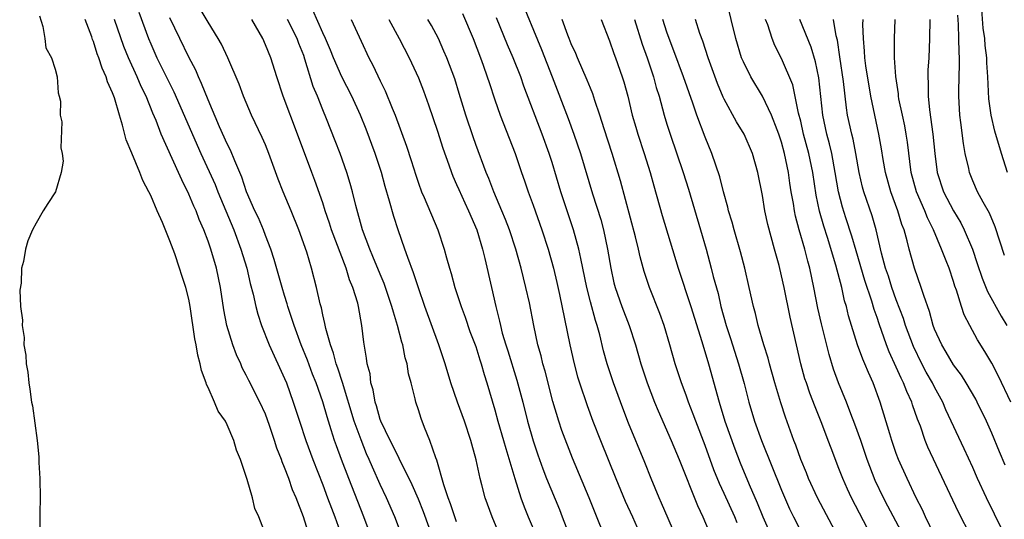
# Model space of a CAD drawing. Units: inches. Extents: x 2568000 to 2571000, y 1560000 to 1562199.
# Drawn here: x 2569973 to 2570076, y 1561445 to 1561497 of the extents above; entities that cross this region are included whole.
import ezdxf

# ---------------------------------------------------------------- set-up
doc = ezdxf.new("R2010")
doc.units = ezdxf.units.IN
doc.header["$MEASUREMENT"] = 0
doc.layers.add('LD25681560_2ft', color=117, linetype='Continuous')

msp = doc.modelspace()

# ---------------------------------------------------------------- linework, layer by layer
at = {"layer": 'LD25681560_2ft'}
for points, elevation in [([(2570025.53, 1561499.53), (2570027.87, 1561493.87), (2570029.01, 1561491), (2570030.66, 1561486.66), (2570031.27, 1561485), (2570031.95, 1561483), (2570033.23, 1561478.77), (2570034.08, 1561476.08), (2570034.37, 1561475), (2570034.8, 1561473), (2570035.13, 1561471), (2570035.46, 1561469.46), (2570035.58, 1561469), (2570036.3, 1561467), (2570037.07, 1561465), (2570037.71, 1561463), (2570038.29, 1561461), (2570038.95, 1561459), (2570039.72, 1561457), (2570040.09, 1561456.09), (2570041.46, 1561453), (2570042.28, 1561451), (2570044.2, 1561446.2), (2570044.77, 1561445), (2570045.43, 1561443.43)], 6782), ([(2570013.31, 1561443), (2570012.53, 1561445), (2570011.65, 1561447), (2570011, 1561448.39), (2570010.19, 1561450.19), (2570009.86, 1561451), (2570009.59, 1561451.59), (2570009, 1561453.05), (2570008.3, 1561455), (2570007.05, 1561459.05), (2570006.56, 1561460.56), (2570006.39, 1561461), (2570006.12, 1561462.12), (2570005.79, 1561463), (2570005.32, 1561464.68), (2570005.23, 1561465.23), (2570005, 1561466.13), (2570004.85, 1561466.85), (2570004.72, 1561467.28), (2570004.34, 1561469), (2570003.82, 1561471), (2570003.32, 1561472.68), (2570002.51, 1561475), (2570001.7, 1561477), (2570000.84, 1561479), (2570000.32, 1561480.32), (2569999.36, 1561483), (2569999, 1561483.9), (2569998.67, 1561484.67), (2569997.54, 1561487), (2569996.69, 1561489), (2569996.24, 1561490.24), (2569995.05, 1561493), (2569994.41, 1561494.41), (2569994.07, 1561495), (2569993, 1561496.71), (2569991.65, 1561499)], 6764), ([(2570065.5, 1561443.5), (2570064.13, 1561446.13), (2570063.67, 1561447), (2570062.8, 1561448.8), (2570061.97, 1561451), (2570061.28, 1561453), (2570060.68, 1561454.68), (2570060.24, 1561455.76), (2570059.78, 1561457), (2570058.96, 1561459), (2570058.44, 1561460.44), (2570057.97, 1561461.97), (2570057.18, 1561465.18), (2570056.81, 1561466.81), (2570056.37, 1561469), (2570055.94, 1561471), (2570055.73, 1561471.73), (2570055.42, 1561473), (2570054.85, 1561475), (2570054.45, 1561476.45), (2570054.34, 1561477), (2570054.23, 1561477.77), (2570054.01, 1561479), (2570053.88, 1561479.88), (2570053.73, 1561481), (2570053.31, 1561483), (2570053, 1561484.17), (2570052.72, 1561485), (2570052.53, 1561485.47), (2570051.96, 1561487), (2570051, 1561488.99), (2570049.78, 1561491), (2570049, 1561492.56), (2570048.82, 1561493), (2570048.2, 1561495), (2570047.23, 1561499)], 6794), ([(2569985.77, 1561497.77), (2569986.78, 1561495), (2569987, 1561494.45), (2569987.65, 1561493), (2569989.43, 1561489.43), (2569992.25, 1561483), (2569993.74, 1561479.74), (2569994.03, 1561479), (2569995.69, 1561475), (2569996.44, 1561473), (2569997.05, 1561471), (2569997.41, 1561469.41), (2569997.72, 1561468.28), (2569997.99, 1561467), (2569998.2, 1561466.2), (2569998.6, 1561465), (2569999.4, 1561463), (2570001, 1561459.48), (2570001.2, 1561459), (2570001.91, 1561457), (2570002.55, 1561455), (2570003.22, 1561453), (2570003.96, 1561451), (2570005, 1561448.34), (2570005.51, 1561447), (2570005.9, 1561445.9), (2570006.25, 1561445), (2570006.94, 1561443.06)], 6760), ([(2570023.99, 1561441.99), (2570022.72, 1561445), (2570021.99, 1561447), (2570021.64, 1561448.36), (2570021.46, 1561449), (2570021.05, 1561450.95), (2570020.59, 1561452.59), (2570020.49, 1561453), (2570019.82, 1561455), (2570019.09, 1561457), (2570018.39, 1561459), (2570017.79, 1561461), (2570017.14, 1561463), (2570015.69, 1561467), (2570015, 1561468.96), (2570014.5, 1561470.5), (2570013.89, 1561472.11), (2570013.59, 1561473), (2570012.88, 1561475), (2570012.42, 1561476.42), (2570011.99, 1561478.01), (2570011.53, 1561479.53), (2570011.13, 1561481), (2570010.47, 1561483), (2570009.54, 1561485.54), (2570008.94, 1561487), (2570008.03, 1561489), (2570007, 1561491.02), (2570006.12, 1561493), (2570005.8, 1561493.8), (2570005.29, 1561495), (2570005, 1561495.62), (2570003.96, 1561497.96)], 6770), ([(2570019.62, 1561497.62), (2570020.72, 1561495), (2570021.49, 1561493), (2570021.78, 1561492.22), (2570022.21, 1561491), (2570022.4, 1561490.4), (2570023, 1561488.6), (2570023.56, 1561487), (2570025.12, 1561483), (2570025.8, 1561481), (2570026.12, 1561480.12), (2570026.48, 1561479), (2570027, 1561477.58), (2570027.92, 1561475), (2570028.57, 1561473), (2570029.13, 1561471), (2570029.49, 1561469.49), (2570029.76, 1561468.24), (2570030.28, 1561465.72), (2570030.83, 1561463), (2570031.29, 1561461), (2570031.66, 1561459.66), (2570031.86, 1561459), (2570032.65, 1561456.65), (2570033.27, 1561455), (2570034.05, 1561453), (2570035.67, 1561449), (2570036.65, 1561446.65), (2570037.4, 1561445), (2570037.88, 1561443.88)], 6778), ([(2570076.33, 1561472.33), (2570075.34, 1561475.34), (2570074.76, 1561476.76), (2570074.09, 1561477.91), (2570073.51, 1561479), (2570073, 1561480.14), (2570072.65, 1561481), (2570072.58, 1561481.42), (2570072.22, 1561483), (2570072.03, 1561484.03), (2570071.77, 1561486.23), (2570071.66, 1561487), (2570071.55, 1561489), (2570071.54, 1561489.54), (2570071.62, 1561492.38), (2570071.61, 1561493), (2570071.57, 1561493.57), (2570071.56, 1561495), (2570071.52, 1561496.48), (2570071.44, 1561497.44)], 6808), ([(2570076.64, 1561481), (2570076, 1561483), (2570075.32, 1561485.32), (2570074.93, 1561487), (2570074.7, 1561488.7), (2570074.59, 1561491), (2570074.48, 1561492.48), (2570074.47, 1561493), (2570074.3, 1561494.3), (2570074.25, 1561495), (2570074.1, 1561496.1), (2570073.95, 1561498.05)], 6810), ([(2569975.37, 1561497.37), (2569975.72, 1561496.28), (2569975.92, 1561495), (2569976.03, 1561494.03), (2569976.6, 1561493), (2569977, 1561491.82), (2569977.2, 1561491), (2569977.32, 1561489.32), (2569977.43, 1561489), (2569977.55, 1561488.45), (2569977.54, 1561487), (2569977.69, 1561486.31), (2569977.58, 1561483.58), (2569977.73, 1561483), (2569977.82, 1561482.18), (2569977.62, 1561481), (2569977.02, 1561478.98), (2569976.24, 1561477.76), (2569975.73, 1561477), (2569975, 1561475.72), (2569974.64, 1561475), (2569974.15, 1561473.85), (2569973.89, 1561473), (2569973.69, 1561471.69), (2569973.47, 1561471), (2569973.43, 1561469.43), (2569973.29, 1561468.71), (2569973.37, 1561467), (2569973.58, 1561465.58), (2569973.54, 1561465), (2569973.75, 1561463.75), (2569973.73, 1561463), (2569973.92, 1561461.92), (2569973.95, 1561461), (2569974.13, 1561460.13), (2569974.23, 1561459), (2569974.36, 1561458.36), (2569974.54, 1561457), (2569974.62, 1561456.62), (2569975.1, 1561453), (2569975.29, 1561451.29), (2569975.3, 1561450.7), (2569975.4, 1561449), (2569975.43, 1561447), (2569975.4, 1561445.4), (2569975.39, 1561441)], 6754), ([(2569999, 1561443.18), (2569998.31, 1561445), (2569997.89, 1561445.89), (2569997.63, 1561447), (2569997.09, 1561448.91), (2569996.38, 1561451), (2569995.98, 1561451.98), (2569995.7, 1561453), (2569995, 1561454.63), (2569994.81, 1561455), (2569994.06, 1561456.06), (2569993.67, 1561457), (2569993, 1561458.52), (2569992.83, 1561458.83), (2569992.79, 1561459), (2569992.31, 1561460.31), (2569992.18, 1561461), (2569991.92, 1561461.92), (2569991.76, 1561463), (2569991.61, 1561463.61), (2569991.14, 1561467), (2569991, 1561467.77), (2569990.68, 1561469), (2569990.24, 1561470.24), (2569990.02, 1561471), (2569989.51, 1561472.49), (2569989, 1561473.87), (2569988.23, 1561475.77), (2569987.68, 1561477), (2569987, 1561478.61), (2569986.81, 1561479), (2569986.18, 1561480.18), (2569985.87, 1561481), (2569985.01, 1561483.01), (2569984.43, 1561484.43), (2569984.04, 1561485.96), (2569983.72, 1561487), (2569983.2, 1561488.8), (2569983, 1561489.35), (2569982.48, 1561490.48), (2569982.35, 1561491), (2569981.91, 1561491.91), (2569981.58, 1561493), (2569981.41, 1561493.41), (2569981, 1561494.69), (2569980.91, 1561494.91), (2569980.82, 1561495.18), (2569980.14, 1561497)], 6756), ([(2570003.61, 1561443), (2570002.99, 1561445), (2570002.2, 1561447), (2570001.84, 1561447.84), (2570001.44, 1561449), (2570001, 1561450.18), (2570000.75, 1561450.75), (2570000.68, 1561451), (2570000.2, 1561452.2), (2569999.96, 1561453), (2569999.43, 1561454.57), (2569999, 1561455.75), (2569998.43, 1561457), (2569997.26, 1561459.26), (2569997, 1561459.81), (2569996.58, 1561460.58), (2569996.41, 1561461), (2569995.96, 1561461.96), (2569995.6, 1561463), (2569994.97, 1561465), (2569994.65, 1561466.65), (2569994.3, 1561469), (2569993.87, 1561471), (2569993.29, 1561473), (2569993, 1561473.84), (2569992.56, 1561475), (2569992.08, 1561476.08), (2569991.74, 1561477), (2569991.5, 1561477.5), (2569991, 1561478.74), (2569990.24, 1561480.24), (2569989.92, 1561481), (2569988.1, 1561485), (2569987.55, 1561486.45), (2569987.22, 1561487.22), (2569986.51, 1561489), (2569986, 1561490), (2569985.59, 1561491), (2569984.66, 1561493), (2569984.19, 1561494.19), (2569983.2, 1561497)], 6758), ([(2570010.79, 1561441), (2570009.3, 1561445), (2570007.72, 1561449), (2570006.95, 1561451), (2570006.43, 1561452.43), (2570006.23, 1561453), (2570005.89, 1561454.11), (2570005.45, 1561455.45), (2570005, 1561457.02), (2570004.3, 1561459), (2570003.93, 1561459.93), (2570003.4, 1561461.4), (2570002.75, 1561463), (2570002, 1561465), (2570001.51, 1561466.49), (2570001.35, 1561467), (2570001.28, 1561467.28), (2570001, 1561468.13), (2570000.74, 1561469), (2569999.92, 1561471.92), (2569999.56, 1561473), (2569999, 1561474.41), (2569998.78, 1561475), (2569998.26, 1561476.26), (2569997.9, 1561477), (2569997.03, 1561479), (2569996.53, 1561480.53), (2569995.79, 1561482.21), (2569995.34, 1561483.34), (2569995, 1561484.01), (2569994.21, 1561485.79), (2569993, 1561488.59), (2569992.32, 1561490.32), (2569991.99, 1561491), (2569991.7, 1561491.71), (2569991, 1561493.05), (2569990.03, 1561495), (2569989, 1561497.19)], 6762), ([(2570017.17, 1561441), (2570015.53, 1561445.53), (2570015, 1561446.87), (2570014.36, 1561448.36), (2570013, 1561451.09), (2570012.38, 1561452.38), (2570012.04, 1561453), (2570011.07, 1561455), (2570011, 1561455.19), (2570010.61, 1561456.61), (2570010.47, 1561457), (2570010.28, 1561458.28), (2570010.04, 1561459), (2570009.95, 1561459.95), (2570009.66, 1561461), (2570009.59, 1561461.59), (2570009.28, 1561463.28), (2570009.1, 1561465), (2570008.74, 1561467), (2570008.65, 1561467.35), (2570008.14, 1561469), (2570007.79, 1561469.79), (2570007.43, 1561471), (2570005.91, 1561475), (2570005.7, 1561475.7), (2570005.26, 1561477), (2570005, 1561477.82), (2570004.17, 1561480.17), (2570003.85, 1561481), (2570002.36, 1561485), (2570000.84, 1561489), (2570000.18, 1561491), (2569999.55, 1561493), (2569999, 1561494.36), (2569998.71, 1561495), (2569998.34, 1561495.66), (2569997.56, 1561497)], 6766), ([(2570019, 1561444.49), (2570018.81, 1561445), (2570018.37, 1561446.37), (2570018.12, 1561447), (2570017.66, 1561448.34), (2570016.93, 1561450.93), (2570016.83, 1561451.17), (2570016.21, 1561453), (2570015.64, 1561454.36), (2570015.28, 1561455.28), (2570015, 1561456.18), (2570014.72, 1561457), (2570014.66, 1561457.34), (2570014.23, 1561459), (2570013.97, 1561459.97), (2570013.83, 1561461), (2570013.63, 1561461.63), (2570013.37, 1561463), (2570013.28, 1561463.28), (2570012.83, 1561465), (2570012.39, 1561466.39), (2570012.24, 1561467), (2570011.41, 1561469.41), (2570011, 1561470.38), (2570010.24, 1561472.24), (2570009.91, 1561473), (2570009.15, 1561475), (2570008.44, 1561477.56), (2570008.1, 1561479), (2570007.87, 1561479.87), (2570007.52, 1561481), (2570006.82, 1561483), (2570006.31, 1561484.31), (2570005.4, 1561486.6), (2570005, 1561487.56), (2570004.43, 1561489), (2570004, 1561490), (2570003.13, 1561492.87), (2570003, 1561493.23), (2570002.49, 1561494.49), (2570002.31, 1561495), (2570001.31, 1561497)], 6768), ([(2570007.96, 1561497), (2570009, 1561494.72), (2570009.82, 1561493), (2570010.24, 1561492.24), (2570011, 1561490.6), (2570011.53, 1561489.53), (2570012.26, 1561487.74), (2570012.58, 1561487), (2570013.76, 1561483.76), (2570014.25, 1561482.25), (2570014.72, 1561480.72), (2570015, 1561479.89), (2570015.33, 1561479), (2570015.6, 1561478.4), (2570017.04, 1561475), (2570017.69, 1561473), (2570017.93, 1561472.07), (2570018.24, 1561471), (2570018.43, 1561470.43), (2570018.82, 1561469), (2570019.47, 1561467), (2570019.89, 1561465.89), (2570020.4, 1561464.4), (2570021, 1561462.83), (2570021.43, 1561461.43), (2570021.58, 1561461), (2570021.88, 1561459.88), (2570022.17, 1561459), (2570023, 1561456.19), (2570023.33, 1561455), (2570023.91, 1561453), (2570024.14, 1561452.14), (2570025.09, 1561449), (2570025.73, 1561447), (2570026.06, 1561446.06), (2570026.49, 1561445), (2570027.36, 1561443)], 6772), ([(2570011.9, 1561497), (2570013, 1561495), (2570014.02, 1561493), (2570015, 1561490.92), (2570015.55, 1561489.55), (2570016.07, 1561488.07), (2570017, 1561485.34), (2570017.56, 1561483.56), (2570018.2, 1561481.8), (2570018.47, 1561481), (2570018.61, 1561480.61), (2570019, 1561479.76), (2570019.22, 1561479.22), (2570019.85, 1561477.85), (2570020.26, 1561477), (2570021.11, 1561475), (2570021.71, 1561473), (2570021.97, 1561472.03), (2570022.66, 1561469), (2570023.09, 1561467), (2570023.48, 1561465.48), (2570023.58, 1561465), (2570023.78, 1561464.22), (2570024.16, 1561463), (2570024.37, 1561462.37), (2570025.3, 1561459.31), (2570025.92, 1561457), (2570026.43, 1561455), (2570027, 1561452.94), (2570027.49, 1561451.49), (2570028.02, 1561450.02), (2570028.42, 1561449), (2570029.76, 1561445.76), (2570030.06, 1561445), (2570030.69, 1561443.31)], 6774), ([(2570035.19, 1561441.19), (2570032.87, 1561447), (2570031.14, 1561451.14), (2570030.02, 1561454.02), (2570029.7, 1561455), (2570029.06, 1561457.06), (2570028.25, 1561460.25), (2570028.03, 1561461), (2570027.83, 1561461.83), (2570027.51, 1561463), (2570027.08, 1561465), (2570026.61, 1561467.39), (2570026.25, 1561469), (2570025.99, 1561469.99), (2570025.75, 1561471), (2570025.18, 1561473), (2570024.52, 1561475), (2570024.1, 1561476.1), (2570023.74, 1561477), (2570022.9, 1561479), (2570022.37, 1561480.37), (2570022.1, 1561481), (2570021, 1561483.93), (2570020.72, 1561484.72), (2570019.97, 1561487), (2570019.28, 1561489.28), (2570018.8, 1561490.8), (2570017.97, 1561493), (2570017.68, 1561493.68), (2570017.09, 1561495), (2570016.36, 1561496.36), (2570015.98, 1561497)], 6776), ([(2570041.95, 1561443), (2570040.44, 1561446.44), (2570040.18, 1561447), (2570039.35, 1561449), (2570038.68, 1561450.68), (2570037, 1561454.81), (2570036.38, 1561456.38), (2570035.4, 1561459), (2570034.74, 1561461), (2570034.37, 1561462.37), (2570033.97, 1561464.03), (2570033.71, 1561465), (2570033.52, 1561465.52), (2570033, 1561467.48), (2570032.62, 1561469), (2570032.22, 1561471), (2570031.99, 1561472.01), (2570031.79, 1561473), (2570031.23, 1561475), (2570029.91, 1561479), (2570029, 1561482.05), (2570028.69, 1561483), (2570027.96, 1561485), (2570026.04, 1561490.04), (2570025.71, 1561491), (2570024.91, 1561493), (2570024.34, 1561494.34), (2570023.19, 1561497.19)], 6780), ([(2570048.37, 1561444.37), (2570048.12, 1561445), (2570047, 1561447.43), (2570046.49, 1561448.49), (2570045.91, 1561449.91), (2570045, 1561452.47), (2570044.02, 1561455), (2570043.75, 1561455.75), (2570043.25, 1561457), (2570043, 1561457.73), (2570042.53, 1561459), (2570041.88, 1561461), (2570041.31, 1561463), (2570040.7, 1561465), (2570040.25, 1561466.25), (2570039.18, 1561469), (2570038.63, 1561470.64), (2570038.19, 1561472.19), (2570038.02, 1561473), (2570037.72, 1561474.28), (2570036.15, 1561480.15), (2570035.29, 1561483), (2570034.43, 1561485.57), (2570033.98, 1561487), (2570033.45, 1561488.55), (2570033.24, 1561489.24), (2570033, 1561489.81), (2570032.67, 1561490.67), (2570031.64, 1561493), (2570031.46, 1561493.46), (2570031, 1561494.44), (2570030.78, 1561495), (2570030.63, 1561495.37), (2570030.05, 1561497)], 6784), ([(2570034.13, 1561497), (2570035, 1561494.78), (2570035.45, 1561493.45), (2570035.63, 1561493), (2570036.33, 1561491), (2570036.5, 1561490.5), (2570036.9, 1561489), (2570037.38, 1561487), (2570037.75, 1561485.75), (2570037.97, 1561485), (2570038.63, 1561483), (2570039.24, 1561481), (2570039.62, 1561479.62), (2570040.51, 1561476.51), (2570042.17, 1561471), (2570043.51, 1561467), (2570044.65, 1561463.35), (2570045.36, 1561461), (2570046.47, 1561457), (2570047.07, 1561455), (2570048.11, 1561452.11), (2570048.67, 1561450.67), (2570049.62, 1561448.38), (2570050.46, 1561446.46), (2570051.03, 1561445), (2570052.25, 1561442.25)], 6786), ([(2570037.6, 1561497), (2570038.43, 1561494.43), (2570038.95, 1561493), (2570039.61, 1561491), (2570039.89, 1561489.89), (2570040.18, 1561489), (2570040.72, 1561487), (2570041, 1561486.07), (2570041.34, 1561485), (2570042.72, 1561481), (2570043.26, 1561479.26), (2570044.53, 1561475), (2570045.1, 1561473), (2570045.65, 1561471), (2570045.85, 1561470.15), (2570046.36, 1561468.36), (2570046.66, 1561467), (2570047.2, 1561465), (2570047.66, 1561463.66), (2570048.51, 1561461), (2570049.07, 1561458.93), (2570049.57, 1561457), (2570050.17, 1561455), (2570050.89, 1561453), (2570053, 1561447.8), (2570053.84, 1561445.84), (2570054.25, 1561445), (2570055, 1561443.51)], 6788), ([(2570058.91, 1561442.91), (2570056.75, 1561447), (2570055.83, 1561449), (2570055.6, 1561449.6), (2570055.01, 1561451), (2570054.5, 1561452.5), (2570054.29, 1561453), (2570053.42, 1561455.42), (2570052.93, 1561456.93), (2570052.3, 1561459), (2570051.74, 1561461), (2570051.59, 1561461.59), (2570051.15, 1561463), (2570050.56, 1561465), (2570050.27, 1561466.27), (2570050.06, 1561467), (2570049.62, 1561469), (2570049.15, 1561471), (2570048.71, 1561472.71), (2570048.05, 1561475), (2570047.83, 1561475.83), (2570047.45, 1561477), (2570047.37, 1561477.37), (2570046.91, 1561479), (2570046.54, 1561480.54), (2570045.71, 1561483), (2570045, 1561484.69), (2570044.15, 1561487), (2570043.73, 1561488.27), (2570042.75, 1561491), (2570041.74, 1561493.74), (2570041.24, 1561495), (2570041, 1561495.67), (2570040.57, 1561497)], 6790), ([(2570062.42, 1561443), (2570060.31, 1561447), (2570059.89, 1561447.89), (2570059.4, 1561449), (2570059, 1561450.06), (2570058.18, 1561452.18), (2570057.89, 1561453), (2570057.22, 1561454.78), (2570056.5, 1561456.5), (2570055.95, 1561457.95), (2570055.59, 1561459), (2570055.45, 1561459.45), (2570055.02, 1561461.02), (2570054.55, 1561463), (2570053.89, 1561465.89), (2570053.27, 1561469), (2570053, 1561470.19), (2570052.73, 1561471.27), (2570052.25, 1561473), (2570051.57, 1561475.57), (2570051.26, 1561477), (2570051, 1561478.59), (2570050.53, 1561481), (2570049.95, 1561483), (2570049.07, 1561485), (2570048.3, 1561486.3), (2570047, 1561488.67), (2570046.89, 1561488.89), (2570046.3, 1561490.3), (2570045.31, 1561493), (2570044.75, 1561494.75), (2570044.45, 1561495.55), (2570043.98, 1561497)], 6792), ([(2570069, 1561443.04), (2570068.07, 1561445), (2570067.74, 1561445.74), (2570067.09, 1561447), (2570066.13, 1561449), (2570065.24, 1561451), (2570065, 1561451.63), (2570064.53, 1561453), (2570064.31, 1561453.69), (2570063.33, 1561457), (2570062.59, 1561459), (2570062.08, 1561460.08), (2570061.72, 1561461), (2570061.5, 1561461.5), (2570060.95, 1561463), (2570060.31, 1561465), (2570060.01, 1561466.01), (2570059.78, 1561467), (2570059.59, 1561467.59), (2570059.29, 1561469), (2570058.69, 1561471.31), (2570057.8, 1561474.2), (2570057.41, 1561475.41), (2570056.97, 1561476.96), (2570056.62, 1561478.62), (2570056.26, 1561481), (2570055.84, 1561483), (2570055.31, 1561485), (2570055, 1561486.38), (2570054.78, 1561487.22), (2570054.17, 1561490.17), (2570053, 1561492.94), (2570052.3, 1561494.3), (2570052.02, 1561495), (2570051.55, 1561496.45), (2570051.33, 1561497)], 6796), ([(2570072.79, 1561443), (2570071.5, 1561445.5), (2570068.3, 1561452.3), (2570068.02, 1561453), (2570067.52, 1561454.48), (2570067.23, 1561455.23), (2570066.71, 1561456.71), (2570066.63, 1561457), (2570066.11, 1561458.11), (2570065.77, 1561459), (2570065.5, 1561459.5), (2570065, 1561460.66), (2570064.26, 1561462.26), (2570063.98, 1561463), (2570063.2, 1561465.2), (2570063, 1561465.83), (2570062.69, 1561466.69), (2570062.45, 1561467.55), (2570061.72, 1561469.72), (2570060.8, 1561472.8), (2570060.36, 1561474.36), (2570059.72, 1561476.28), (2570059.37, 1561477.37), (2570058.95, 1561479), (2570058.62, 1561481), (2570058.25, 1561483), (2570058.01, 1561484.01), (2570057.73, 1561485), (2570057.3, 1561487), (2570056.91, 1561490.91), (2570056.56, 1561492.56), (2570056.1, 1561494.1), (2570054.91, 1561497)], 6798), ([(2570075.94, 1561443.94), (2570075.27, 1561445.27), (2570074.43, 1561447), (2570073.51, 1561449), (2570073, 1561450.18), (2570072.12, 1561452.12), (2570070.19, 1561456.19), (2570069.86, 1561457), (2570069, 1561458.57), (2570068.79, 1561459), (2570068.14, 1561460.14), (2570067.68, 1561461), (2570066.8, 1561462.8), (2570065.97, 1561465), (2570065.74, 1561465.74), (2570065, 1561467.71), (2570064.54, 1561469), (2570064.18, 1561470.18), (2570063.88, 1561471), (2570063.45, 1561472.56), (2570062.88, 1561475), (2570062.46, 1561476.46), (2570061.59, 1561479), (2570061.46, 1561479.46), (2570061.1, 1561481), (2570060.77, 1561483), (2570060.48, 1561484.48), (2570060.34, 1561485), (2570059.9, 1561487), (2570059.78, 1561487.78), (2570059.48, 1561490.52), (2570059.11, 1561493.11), (2570058.84, 1561494.84), (2570058.72, 1561495.28), (2570058.42, 1561497)], 6800), ([(2570076.4, 1561450.4), (2570075.81, 1561451.81), (2570075, 1561453.76), (2570074.45, 1561455), (2570073.47, 1561457), (2570073.31, 1561457.31), (2570072.31, 1561459), (2570071.81, 1561459.81), (2570071, 1561460.89), (2570070.23, 1561462.23), (2570069.75, 1561463), (2570069, 1561464.63), (2570068.86, 1561465), (2570068.47, 1561466.47), (2570067.87, 1561468.13), (2570067.62, 1561469), (2570066.92, 1561471), (2570066.36, 1561473), (2570066.15, 1561473.85), (2570065.82, 1561475), (2570065.58, 1561475.58), (2570065.16, 1561477), (2570064.42, 1561479), (2570063.86, 1561481), (2570063.63, 1561482.37), (2570063.47, 1561483.47), (2570063.19, 1561485), (2570062.74, 1561487), (2570062.35, 1561489), (2570061.83, 1561492.17), (2570061.72, 1561493), (2570061.69, 1561493.69), (2570061.56, 1561495), (2570061.51, 1561496.49), (2570061.52, 1561497)], 6802), ([(2570076.99, 1561457), (2570075.71, 1561459.71), (2570075, 1561461.07), (2570074.28, 1561462.28), (2570073.5, 1561463.5), (2570072.69, 1561465), (2570072.11, 1561466.11), (2570071.82, 1561467), (2570071.3, 1561468.7), (2570071.14, 1561469.14), (2570071, 1561469.6), (2570070.52, 1561471), (2570070.23, 1561471.77), (2570069.74, 1561473), (2570068.9, 1561475), (2570068.26, 1561476.26), (2570067.98, 1561477), (2570067.11, 1561479), (2570066.57, 1561481), (2570066.17, 1561484.17), (2570066.05, 1561485), (2570065.89, 1561485.89), (2570065.64, 1561487), (2570065.28, 1561488.72), (2570065.24, 1561489), (2570065.23, 1561489.23), (2570064.95, 1561491.05), (2570064.81, 1561493), (2570064.8, 1561495), (2570064.88, 1561497)], 6804), ([(2570068.52, 1561497), (2570068.48, 1561495), (2570068.39, 1561493), (2570068.31, 1561491.69), (2570068.3, 1561491), (2570068.35, 1561490.35), (2570068.33, 1561489), (2570068.46, 1561487.54), (2570068.82, 1561485), (2570069.02, 1561483), (2570069.29, 1561481), (2570069.95, 1561479), (2570070.99, 1561476.99), (2570071.75, 1561475.74), (2570072.12, 1561475), (2570072.97, 1561473), (2570073.48, 1561471.48), (2570073.97, 1561469.97), (2570074.55, 1561468.55), (2570075.98, 1561465.98), (2570076.55, 1561465)], 6806)]:
    msp.add_lwpolyline(points, dxfattribs=dict(at, elevation=elevation))

doc.saveas('drawing.dxf')
